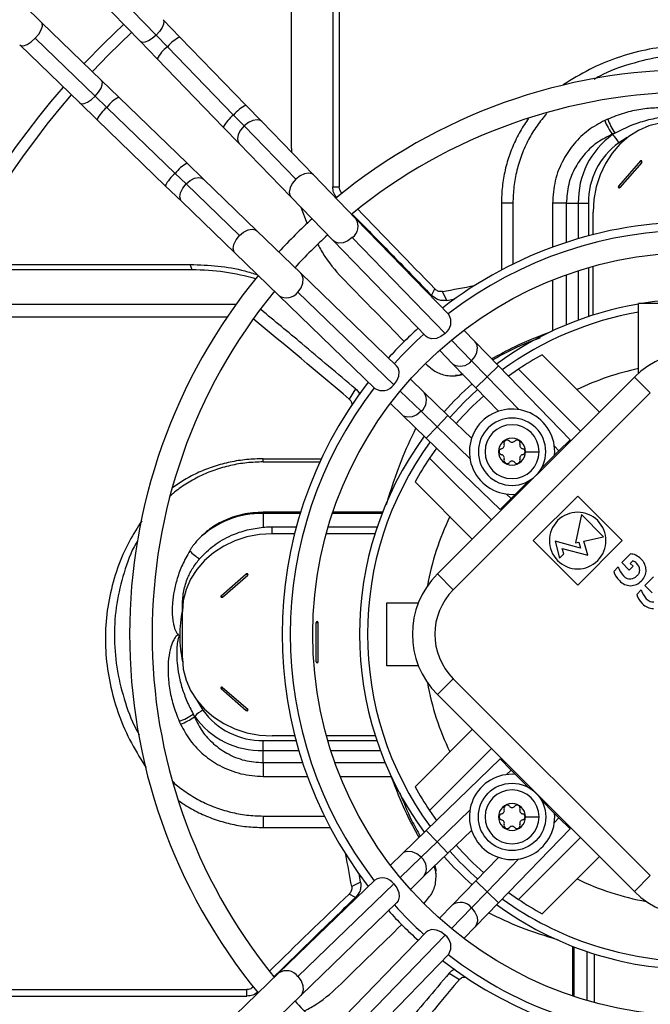
# Model space of a CAD drawing. Units: millimetres. Extents: x 5 to 414, y 3 to 291.
# Drawn here: x 128 to 133, y 244 to 252 of the extents above; entities that cross this region are included whole.
import ezdxf

# ---------------------------------------------------------------- set-up
doc = ezdxf.new("R2010")
doc.units = ezdxf.units.MM

msp = doc.modelspace()

# ---------------------------------------------------------------- linework, layer by layer
at = {"color": 7, "linetype": 'Continuous', "lineweight": 25}
for p, q in [((130.4477, 253.4652), (130.4477, 250.8567)), ((130.5055, 253.4931), (130.5055, 250.8567)), ((130.0794, 251.1976), (130.0794, 253.2721)), ((128.2196, 252.6837), (128.7364, 252.1498)), ((128.877, 252.2059), (128.3602, 252.7397)), ((127.8567, 252.3207), (127.7025, 252.47)), ((128.3906, 251.8039), (127.8567, 252.3207)), ((129.0869, 252.1904), (128.9376, 252.3446)), ((127.8007, 252.1802), (128.3345, 251.6634)), ((128.7364, 252.1498), (128.8857, 251.9956)), ((128.877, 252.2059), (128.9765, 252.1031)), ((129.6751, 251.5828), (129.0869, 252.1904)), ((127.662, 252.1196), (128.1958, 251.6028)), ((129.5647, 251.4955), (128.9765, 252.1031)), ((128.8857, 251.9956), (129.4739, 251.388)), ((128.5447, 251.6547), (128.3906, 251.8039)), ((128.3345, 251.6634), (128.4373, 251.5639)), ((129.1523, 251.0665), (128.5447, 251.6547)), ((128.1958, 251.6028), (128.35, 251.4535)), ((128.4373, 251.5639), (129.0449, 250.9757)), ((129.8165, 251.4367), (129.6751, 251.5828)), ((128.35, 251.4535), (128.9576, 250.8653)), ((129.5647, 251.4955), (129.659, 251.3981)), ((130.2765, 250.9615), (129.8165, 251.4367)), ((129.4739, 251.388), (129.6153, 251.242)), ((130.119, 250.9229), (129.659, 251.3981)), ((132.9353, 251.3241), (132.9389, 251.3208)), ((129.6153, 251.242), (130.0753, 250.7668)), ((130.0794, 251.1976), (130.0819, 251.1625)), ((133.1862, 251.086), (132.9919, 250.8617)), ((129.2984, 250.9251), (129.1523, 251.0665)), ((133.1974, 251.0731), (133.0031, 250.8488)), ((129.0449, 250.9757), (129.1423, 250.8814)), ((129.7736, 250.4651), (129.2984, 250.9251)), ((130.6537, 250.5718), (130.2765, 250.9615)), ((128.9576, 250.8653), (129.1037, 250.7239)), ((129.1423, 250.8814), (129.6175, 250.4214)), ((130.4477, 250.8567), (130.5055, 250.8567)), ((130.0753, 250.7668), (130.4525, 250.3771)), ((129.1037, 250.7239), (129.5789, 250.2639)), ((130.1635, 250.6757), (130.2202, 250.5253)), ((131.9489, 250.7104), (131.9489, 250.115)), ((132.0513, 250.7104), (131.9489, 250.7104)), ((132.0513, 250.7104), (132.0513, 250.1673)), ((132.5267, 250.7104), (132.4041, 250.7104)), ((132.5267, 250.7104), (132.6336, 250.7104)), ((132.6336, 250.7104), (132.7247, 250.7104)), ((131.48, 249.7183), (130.6537, 250.5718)), ((132.7647, 250.4299), (132.7647, 250.6304)), ((130.1633, 250.0878), (129.7736, 250.4651)), ((131.4482, 249.5498), (130.622, 250.4033)), ((130.4525, 250.3771), (131.2788, 249.5236)), ((129.5789, 250.2639), (129.9685, 249.8867)), ((127.111, 250.1649), (129.1802, 250.1649)), ((129.1966, 250.1169), (129.1802, 250.1649)), ((132.7647, 249.7137), (132.7647, 250.1476)), ((129.1966, 250.1169), (127.0871, 250.1169)), ((131.0168, 249.2616), (130.1633, 250.0878)), ((131.3263, 249.8893), (131.3565, 249.9462)), ((129.9685, 249.8867), (130.8221, 249.0604)), ((130.137, 249.9184), (130.9906, 249.0921)), ((131.4619, 249.8448), (131.4246, 249.9237)), ((126.9449, 249.811), (129.5891, 249.811)), ((134.17, 249.8165), (133.17, 249.8165)), ((133.17, 249.1964), (133.17, 249.8165)), ((126.8971, 249.6991), (129.5108, 249.6991)), ((131.7154, 249.4752), (131.6149, 249.579)), ((131.9219, 249.2618), (131.7154, 249.4752)), ((131.3983, 249.4001), (131.5142, 249.2804)), ((132.8215, 248.8503), (132.3124, 249.3594)), ((131.5142, 249.2804), (131.7208, 249.067)), ((131.6836, 249.3067), (131.8214, 249.1644)), ((132.5599, 248.6028), (131.9219, 249.2618)), ((133.1326, 249.1614), (131.379, 247.4078)), ((131.5063, 249.1732), (131.5403, 249.1732)), ((132.1007, 249.2317), (132.0111, 249.1696)), ((132.1007, 249.2317), (132.6518, 248.6806)), ((133.274, 249.02), (133.1326, 249.1614)), ((131.26, 249.0262), (131.1403, 249.1421)), ((131.7208, 249.067), (131.9238, 248.8573)), ((130.6511, 249.0562), (130.5942, 248.9654)), ((131.4734, 248.8196), (131.26, 249.0262)), ((133.274, 249.02), (131.5204, 247.2664)), ((130.9614, 248.9255), (131.0652, 248.825)), ((131.0652, 248.825), (131.2786, 248.6185)), ((131.376, 248.719), (131.2337, 248.8567)), ((131.6831, 248.6166), (131.4734, 248.8196)), ((131.2786, 248.6185), (131.9376, 247.9805)), ((132.4609, 248.5038), (132.5599, 248.6028)), ((131.3708, 248.5292), (131.3087, 248.4397)), ((132.1637, 248.4967), (132.2837, 248.4967)), ((132.303, 248.346), (132.4224, 248.4653)), ((132.4224, 248.4653), (132.4609, 248.5038)), ((129.83, 248.4341), (130.3467, 248.4341)), ((129.83, 248.4056), (129.83, 248.4341)), ((129.83, 248.4056), (130.3334, 248.4056)), ((131.3087, 248.4397), (131.8598, 247.8886)), ((131.181, 248.228), (131.6901, 247.7189)), ((132.0751, 248.118), (132.1944, 248.2374)), ((132.0751, 248.118), (132.0366, 248.0795)), ((132.6277, 248.101), (132.2318, 247.7051)), ((133.0237, 247.7051), (132.6277, 248.101)), ((132.0366, 248.0795), (131.9376, 247.9805)), ((130.1619, 247.958), (129.83, 247.958)), ((129.83, 247.958), (129.83, 247.9475)), ((129.83, 247.9475), (129.83, 247.8246)), ((130.8913, 247.958), (130.4487, 247.958)), ((132.6608, 247.9361), (132.6074, 247.6847)), ((132.8588, 247.7381), (132.6608, 247.9361)), ((129.91, 247.7664), (129.91, 247.8285)), ((129.91, 247.8285), (130.1243, 247.8285)), ((130.1081, 247.7664), (129.91, 247.7664)), ((130.8237, 247.7664), (130.3902, 247.7664)), ((130.4078, 247.8285), (130.844, 247.8285)), ((132.2318, 247.7051), (132.6277, 247.3091)), ((132.6534, 247.638), (132.4265, 247.6988)), ((132.4265, 247.6988), (132.4665, 247.5495)), ((132.6074, 247.6847), (132.6391, 247.6914)), ((132.6277, 247.3091), (133.0237, 247.7051)), ((132.6391, 247.6914), (132.6534, 247.638)), ((132.6832, 247.7008), (132.8588, 247.7381)), ((132.717, 247.5745), (132.6832, 247.7008)), ((132.4665, 247.5495), (132.5033, 247.5863)), ((132.5033, 247.5863), (132.4901, 247.6353)), ((132.4901, 247.6353), (132.717, 247.5745)), ((133.0976, 247.5856), (133.0204, 247.5085)), ((133.0204, 247.5085), (133.086, 247.4429)), ((133.0961, 247.5019), (133.1182, 247.524)), ((133.1205, 247.4774), (133.0961, 247.5019)), ((129.4544, 247.2133), (129.6787, 247.4076)), ((131.5204, 247.2664), (131.379, 247.4078)), ((132.9896, 247.4708), (132.9485, 247.4296)), ((133.086, 247.4429), (133.1205, 247.4774)), ((129.4673, 247.2021), (129.6916, 247.3964)), ((133.3019, 247.3813), (133.2248, 247.3041)), ((133.194, 247.2664), (133.1528, 247.2253)), ((133.2248, 247.3041), (133.2903, 247.2386)), ((130.93, 246.5904), (130.93, 247.1504)), ((130.93, 247.1504), (131.2098, 247.1504)), ((129.11, 247.0736), (129.11, 247.1341)), ((129.11, 246.6579), (129.11, 247.0736)), ((130.3009, 246.6239), (130.3009, 246.9759)), ((130.3192, 246.6239), (130.3192, 246.9759)), ((131.2098, 246.5904), (130.93, 246.5904)), ((131.5204, 246.4744), (131.379, 246.333)), ((131.5204, 246.4744), (133.274, 244.7208)), ((129.4544, 246.3866), (129.6787, 246.1923)), ((129.4673, 246.3978), (129.6916, 246.2035)), ((131.379, 246.333), (133.1326, 244.5794)), ((129.2163, 246.1357), (129.2196, 246.1392)), ((131.6901, 246.0219), (131.181, 245.5127)), ((129.83, 245.834), (129.83, 245.9251)), ((130.1105, 245.9651), (129.91, 245.9651)), ((130.8267, 245.9651), (130.3928, 245.9651)), ((129.83, 245.7271), (129.83, 245.834)), ((131.3087, 245.3011), (131.8598, 245.8521)), ((131.9376, 245.7602), (131.2786, 245.1223)), ((132.0366, 245.6612), (131.9376, 245.7602)), ((128.7763, 245.6988), (128.7872, 245.6848)), ((129.83, 245.7271), (129.83, 245.6045)), ((132.0751, 245.6227), (132.0366, 245.6612)), ((132.1944, 245.5034), (132.0751, 245.6227)), ((132.4224, 245.2755), (132.303, 245.3948)), ((131.3087, 245.3011), (131.3708, 245.2115)), ((129.83, 245.2517), (130.3731, 245.2517)), ((129.83, 245.2517), (129.83, 245.1493)), ((132.1637, 245.244), (132.2837, 245.244)), ((132.4224, 245.2755), (132.4609, 245.237)), ((132.4609, 245.237), (132.5599, 245.138)), ((129.83, 245.1493), (130.4254, 245.1493)), ((131.2786, 245.1223), (131.0652, 244.9158)), ((131.4734, 244.9211), (131.6831, 245.1241)), ((131.9219, 244.479), (132.5599, 245.138)), ((132.1007, 244.5091), (132.6518, 245.0602)), ((131.2337, 244.884), (131.376, 245.0217)), ((131.0652, 244.9158), (130.9614, 244.8153)), ((131.26, 244.7146), (131.4734, 244.9211)), ((131.9238, 244.8834), (131.7208, 244.6737)), ((132.3124, 244.3814), (132.8215, 244.8905)), ((130.8221, 244.6804), (129.9685, 243.8541)), ((131.1403, 244.5987), (131.26, 244.7146)), ((131.3671, 244.7066), (131.3671, 244.7407)), ((133.274, 244.7208), (133.1326, 244.5794)), ((130.9906, 244.6486), (130.137, 243.8224)), ((130.6955, 244.6623), (130.6167, 244.6249)), ((131.7208, 244.6737), (131.5142, 244.4604)), ((130.6511, 244.5267), (130.5942, 244.5568)), ((131.8214, 244.5764), (131.6836, 244.4341)), ((132.0111, 244.5711), (132.1007, 244.5091)), ((130.1633, 243.6529), (131.0168, 244.4792)), ((131.5142, 244.4604), (131.3983, 244.3407)), ((131.7154, 244.2656), (131.9219, 244.479)), ((131.6149, 244.1618), (131.7154, 244.2656)), ((131.2788, 244.2172), (130.4525, 243.3637)), ((130.622, 243.3374), (131.4482, 244.1909)), ((132.5824, 244.0916), (132.5824, 243.649)), ((130.6537, 243.1689), (131.48, 244.0224)), ((132.7119, 243.6082), (132.7119, 244.0444)), ((132.774, 244.0241), (132.774, 243.5906)), ((129.9685, 243.8541), (129.5789, 243.4769)), ((131.4842, 243.8515), (131.575, 243.7946)), ((127.0473, 243.7059), (129.6837, 243.7059)), ((127.0752, 243.6481), (129.6837, 243.6481)), ((129.6837, 243.6481), (129.6837, 243.7059)), ((129.7736, 243.2757), (130.1633, 243.6529))]:
    msp.add_line(p, q, dxfattribs=at)
at = {"color": 8, "linetype": 'Continuous', "lineweight": 25}
for p, q in [((130.5258, 250.7965), (130.5282, 250.8006)), ((132.4041, 250.7104), (132.4041, 250.3182)), ((132.5267, 250.7104), (132.5267, 250.3607)), ((132.6336, 250.7104), (132.6336, 250.394)), ((132.7247, 250.7104), (132.7247, 250.4195)), ((132.7247, 250.1363), (132.7247, 249.7007)), ((132.5267, 250.0724), (132.5267, 249.6267)), ((132.6336, 250.1086), (132.6336, 249.6686)), ((132.4041, 250.0259), (132.4041, 249.5726)), ((131.5046, 249.4916), (131.6836, 249.3067)), ((131.8214, 249.1644), (131.9219, 249.2618)), ((131.7208, 249.067), (131.8214, 249.1644)), ((131.8214, 249.1644), (132.1046, 248.8718)), ((131.2337, 248.8567), (131.0488, 249.0358)), ((131.4734, 248.8196), (131.376, 248.719)), ((131.376, 248.719), (131.2786, 248.6185)), ((131.6686, 248.4358), (131.376, 248.719)), ((132.4205, 248.5455), (132.4609, 248.5038)), ((132.0366, 248.0795), (131.9949, 248.1199)), ((130.1586, 247.9475), (129.83, 247.9475)), ((130.8872, 247.9475), (130.4451, 247.9475)), ((129.83, 245.9251), (130.1209, 245.9251)), ((130.4041, 245.9251), (130.8397, 245.9251)), ((129.83, 245.834), (130.1464, 245.834)), ((130.4318, 245.834), (130.8718, 245.834)), ((129.83, 245.7271), (130.1796, 245.7271)), ((130.468, 245.7271), (130.9137, 245.7271)), ((131.9949, 245.6209), (132.0366, 245.6612)), ((129.83, 245.6045), (130.2222, 245.6045)), ((130.5145, 245.6045), (130.9678, 245.6045)), ((131.376, 245.0217), (131.6686, 245.305)), ((132.4609, 245.237), (132.4205, 245.1953)), ((131.376, 245.0217), (131.2786, 245.1223)), ((131.4734, 244.9211), (131.376, 245.0217)), ((131.0488, 244.705), (131.2337, 244.884)), ((132.1046, 244.869), (131.8214, 244.5764)), ((131.7208, 244.6737), (131.8214, 244.5764)), ((131.8214, 244.5764), (131.9219, 244.479)), ((131.6836, 244.4341), (131.5046, 244.2491)), ((132.5929, 244.0875), (132.5929, 243.6455)), ((129.7439, 243.7261), (129.7398, 243.7286))]:
    msp.add_line(p, q, dxfattribs=at)
at = {"color": 8, "linetype": 'Continuous', "lineweight": 25, "flags": 128}
for points in [[(127.8007, 252.1802), (127.8315, 252.217), (127.8536, 252.2542), (127.8643, 252.2873), (127.8624, 252.3123), (127.8567, 252.3207)], [(128.9376, 252.3446), (128.9444, 252.3315), (128.9431, 252.3061), (128.9304, 252.2744), (128.9075, 252.2397), (128.877, 252.2059)], [(127.662, 252.1196), (127.6706, 252.1141), (127.6957, 252.113), (127.7284, 252.1249), (127.7649, 252.1482), (127.8007, 252.1802)], [(128.877, 252.2059), (128.8422, 252.1765), (128.8068, 252.1548), (128.7747, 252.1431), (128.7493, 252.1427), (128.7364, 252.1498)], [(128.3345, 251.6634), (128.3639, 251.6982), (128.3856, 251.7336), (128.3973, 251.7657), (128.3977, 251.7911), (128.3906, 251.8039)], [(128.1958, 251.6028), (128.2089, 251.596), (128.2343, 251.5973), (128.266, 251.61), (128.3006, 251.6329), (128.3345, 251.6634)], [(129.8165, 251.4367), (129.8051, 251.4454), (129.7746, 251.4531), (129.737, 251.447), (129.6968, 251.4279), (129.659, 251.3981)], [(129.659, 251.3981), (129.628, 251.3613), (129.6076, 251.3218), (129.6003, 251.2844), (129.6069, 251.2537), (129.6153, 251.242)], [(133.0758, 251.298), (133.0695, 251.2944), (132.9932, 251.2473)], [(129.1423, 250.8814), (129.1791, 250.9124), (129.2186, 250.9327), (129.256, 250.9401), (129.2867, 250.9334), (129.2984, 250.9251)], [(130.119, 250.9229), (130.088, 250.8861), (130.0677, 250.8466), (130.0603, 250.8092), (130.067, 250.7785), (130.0753, 250.7668)], [(130.2765, 250.9615), (130.2651, 250.9703), (130.2346, 250.9779), (130.197, 250.9718), (130.1568, 250.9527), (130.119, 250.9229)], [(129.1037, 250.7239), (129.0949, 250.7353), (129.0873, 250.7658), (129.0934, 250.8034), (129.1125, 250.8436), (129.1423, 250.8814)], [(129.6175, 250.4214), (129.6543, 250.4524), (129.6938, 250.4727), (129.7312, 250.4801), (129.7619, 250.4734), (129.7736, 250.4651)], [(129.5789, 250.2639), (129.5701, 250.2753), (129.5625, 250.3058), (129.5686, 250.3434), (129.5877, 250.3836), (129.6175, 250.4214)], [(130.622, 250.4033), (130.5834, 250.3743), (130.5412, 250.3574), (130.5004, 250.3546), (130.466, 250.3662), (130.4525, 250.3771)], [(130.137, 249.9184), (130.1661, 249.957), (130.183, 249.9992), (130.1858, 250.0399), (130.1742, 250.0744), (130.1633, 250.0878)], [(131.6836, 249.3067), (131.7126, 249.3421), (131.7309, 249.3815), (131.7367, 249.4204), (131.7292, 249.4547), (131.7154, 249.4752)], [(131.4908, 248.8027), (131.6188, 248.9381), (131.7376, 249.0496)], [(131.2337, 248.8567), (131.1961, 248.8265), (131.1545, 248.8082), (131.1138, 248.8041), (131.0791, 248.8146), (131.0652, 248.825)], [(129.2423, 246.2762), (129.246, 246.2698), (129.2931, 246.1935)], [(131.2337, 244.884), (131.1961, 244.9143), (131.1545, 244.9326), (131.1138, 244.9367), (131.0791, 244.9262), (131.0652, 244.9158)], [(131.6836, 244.4341), (131.7139, 244.3965), (131.7322, 244.3549), (131.7363, 244.3142), (131.7258, 244.2794), (131.7154, 244.2656)], [(130.137, 243.8224), (130.1661, 243.7838), (130.183, 243.7416), (130.1858, 243.7008), (130.1742, 243.6664), (130.1633, 243.6529)]]:
    msp.add_lwpolyline(points, dxfattribs=at)
at = {"color": 7, "linetype": 'Continuous', "lineweight": 25, "flags": 128}
for points in [[(128.5875, 252.3037), (128.4092, 252.1312), (128.2367, 251.9529)], [(128.6571, 252.2318), (128.4515, 252.0319), (128.3086, 251.8833)], [(133.4575, 251.4304), (133.3589, 251.4222), (133.2623, 251.398), (133.1697, 251.3581), (133.0829, 251.3034), (133.0038, 251.235), (132.9339, 251.1543), (132.8747, 251.0629), (132.8273, 250.9627), (132.7927, 250.8558), (132.7717, 250.7442), (132.7647, 250.6304)], [(133.1974, 251.0731), (133.1991, 251.076), (133.1997, 251.0795), (133.1991, 251.083), (133.1974, 251.086), (133.1948, 251.088), (133.1918, 251.0887), (133.1888, 251.088), (133.1862, 251.086)], [(132.9919, 250.8617), (132.9902, 250.8587), (132.9896, 250.8552), (132.9902, 250.8517), (132.9919, 250.8488), (132.9945, 250.8468), (132.9975, 250.8461), (133.0006, 250.8468), (133.0031, 250.8488)], [(131.4619, 249.8448), (131.5202, 249.8555), (131.5337, 249.858)], [(131.4482, 249.5498), (131.411, 249.5215), (131.3701, 249.5045), (131.3303, 249.5007), (131.296, 249.5105), (131.2788, 249.5236)], [(130.9906, 249.0921), (131.0189, 249.1294), (131.0359, 249.1703), (131.0397, 249.2101), (131.0299, 249.2444), (131.0168, 249.2616)], [(129.91, 247.7664), (129.7962, 247.7593), (129.6846, 247.7383), (129.5777, 247.7038), (129.4775, 247.6564), (129.3861, 247.5972), (129.3054, 247.5273), (129.237, 247.4481), (129.1823, 247.3614), (129.1424, 247.2688), (129.1181, 247.1722), (129.11, 247.0736)], [(129.6916, 247.3964), (129.6936, 247.3989), (129.6943, 247.402), (129.6936, 247.405), (129.6916, 247.4076), (129.6887, 247.4093), (129.6852, 247.4099), (129.6817, 247.4093), (129.6787, 247.4076)], [(129.4544, 247.2133), (129.4524, 247.2107), (129.4517, 247.2077), (129.4524, 247.2047), (129.4544, 247.2021), (129.4574, 247.2004), (129.4609, 247.1998), (129.4644, 247.2004), (129.4673, 247.2021)], [(129.11, 246.6579), (129.1181, 246.5593), (129.1424, 246.4627), (129.1823, 246.3701), (129.237, 246.2833), (129.3054, 246.2042), (129.3861, 246.1343), (129.4775, 246.075), (129.5777, 246.0277), (129.6846, 245.9931), (129.7962, 245.9721), (129.91, 245.9651)], [(129.4673, 246.3978), (129.4644, 246.3995), (129.4609, 246.4001), (129.4574, 246.3995), (129.4544, 246.3978), (129.4524, 246.3952), (129.4517, 246.3922), (129.4524, 246.3891), (129.4544, 246.3866)], [(129.6787, 246.1923), (129.6817, 246.1906), (129.6852, 246.19), (129.6887, 246.1906), (129.6916, 246.1923), (129.6936, 246.1949), (129.6943, 246.1979), (129.6936, 246.2009), (129.6916, 246.2035)], [(130.6955, 244.6623), (130.6849, 244.7205), (130.6824, 244.7341)], [(130.9906, 244.6486), (131.0189, 244.6113), (131.0359, 244.5705), (131.0397, 244.5306), (131.0299, 244.4964), (131.0168, 244.4792)], [(131.4482, 244.1909), (131.411, 244.2192), (131.3701, 244.2362), (131.3303, 244.2401), (131.296, 244.2302), (131.2788, 244.2172)]]:
    msp.add_lwpolyline(points, dxfattribs=at)
at = {"color": 7, "linetype": 'Continuous', "lineweight": 25}
for centre, radius in [((133.67, 246.9504), 14.04), ((133.67, 246.9504), 13.9117), ((133.67, 246.8704), 3.4), ((132.0437, 245.244), 0.3)]:
    msp.add_circle(centre, radius, dxfattribs=at)
at = {"color": 8, "linetype": 'Continuous', "lineweight": 25}
for centre, radius, start, end in [((129.2452, 251.8768), 0.3513, 116.79615, 139.90158), ((129.1507, 251.8638), 0.296, 126.04035, 153.54242), ((128.6766, 251.3897), 0.296, 116.45758, 143.95965), ((128.6635, 251.2952), 0.3513, 130.09842, 153.20385), ((129.8451, 251.2545), 0.3697, 117.37995, 139.31778), ((129.7554, 251.2422), 0.317, 126.96873, 152.61404), ((129.2982, 250.785), 0.317, 117.38596, 143.03127), ((129.2859, 250.6953), 0.3697, 130.68222, 152.62005), ((130.5494, 250.5043), 0.1243, 305.73241, 32.93661), ((130.0361, 249.991), 0.1243, 237.06339, 324.26759), ((133.67, 246.8704), 2.9126, 99.88496, 126.03057), ((131.5849, 249.3841), 0.1255, 235.72011, 321.89136), ((131.1579, 248.9553), 0.1243, 307.59217, 34.79637), ((133.67, 246.8704), 2.9126, 143.96943, 216.03057), ((133.67, 246.8704), 2.4184, 154.31681, 169.74057), ((130.2477, 246.8607), 1.161, 180.31254, 191.70766), ((133.67, 246.8704), 2.4184, 190.25943, 205.68319), ((131.1579, 244.7855), 0.1243, 325.20363, 52.40783), ((133.67, 246.8704), 2.9126, 221.56428, 228.43572), ((133.67, 246.8704), 2.4184, 244.31681, 259.74057), ((133.67, 246.8704), 2.9126, 233.96943, 270), ((131.5851, 244.3583), 0.1243, 37.59217, 124.79637), ((130.0361, 243.7498), 0.1243, 35.73241, 122.93661)]:
    msp.add_arc(centre, radius, start, end, dxfattribs=at)
at = {"color": 7, "linetype": 'Continuous', "lineweight": 25}
for centre, radius, start, end in [((133.67, 246.8704), 5.03, 90, 129.42509), ((133.67, 246.8704), 7.4399, 139.06842, 220.93158), ((133.67, 246.8704), 4.83, 90, 129.15975), ((133.67, 246.8704), 7.3399, 139.11123, 220.88877), ((133.559, 249.9333), 1.6632, 113.52599, 114.51671), ((133.3566, 251.6318), 0.5217, 200.79695, 216.14448), ((133.3788, 251.6331), 0.5143, 199.87149, 215.47799), ((133.3634, 250.727), 0.73, 125.56487, 181.30503), ((133.5624, 249.8831), 1.5716, 112.53864, 113.51765), ((133.6985, 250.1814), 1.3695, 122.63383, 123.69064), ((132.7577, 251.1301), 0.2631, 26.46847, 46.47118), ((133.3666, 250.725), 0.6421, 125.56487, 181.30503), ((133.2676, 251.1452), 0.1007, 216.01797, 225.76882), ((133.0734, 250.9209), 0.1007, 216.01797, 225.76882), ((133.67, 246.8704), 5.03, 132.61945, 137.38055), ((133.67, 246.8704), 3.6728, 90, 127.70257), ((133.67, 246.8704), 3.6, 52.42682, 127.57318), ((133.67, 246.8704), 4.83, 132.55937, 137.44063), ((133.67, 246.8704), 5.03, 140.51404, 219.42509), ((91.2904, 467.7434), 221.4863, 280.439887, 280.514927), ((133.67, 246.8704), 4.83, 140.7677, 219.16328), ((133.67, 246.8704), 2.984, 90, 99.13945), ((133.67, 246.8704), 2.984, 99.646, 126.22428), ((131.3747, 249.6509), 0.125, 306.03352, 32.63551), ((133.67, 246.8704), 3.6728, 132.08323, 137.91677), ((133.67, 246.8704), 3.6, 132.04301, 137.95699), ((133.67, 246.8704), 2.8352, 118.61046, 123.60824), ((133.67, 248.624), 0.76, 45, 135), ((133.67, 246.8704), 2.4184, 101.93164, 115.68319), ((133.67, 246.8704), 3.6728, 142.29743, 217.70257), ((133.67, 246.8704), 3.6, 142.42682, 217.57318), ((130.8895, 249.1657), 0.125, 237.36449, 323.96648), ((133.67, 246.8704), 2.984, 131.62431, 138.37569), ((133.67, 246.8704), 2.8352, 131.49587, 138.50413), ((132.0437, 248.4967), 0.38, 355.25661, 274.74339), ((132.0437, 248.4967), 0.3, 0, 180), ((132.0437, 248.4967), 0.24, 0, 180), ((133.67, 246.8704), 2.984, 143.77572, 216.22428), ((132.0437, 248.4967), 0.12, 0, 180), ((131.9432, 248.5547), 0.032, 281.31888, 18.68112), ((131.9992, 248.5737), 0.0272, 41.31888, 198.68112), ((132.0437, 248.6127), 0.032, 221.31888, 318.68112), ((132.0881, 248.5737), 0.0272, 341.31888, 138.68112), ((132.1441, 248.5547), 0.032, 161.31888, 258.68112), ((132.0437, 248.4967), 0.3, 180, 0), ((132.0437, 248.4967), 0.24, 180, 0), ((132.0437, 248.4967), 0.12, 180, 0), ((131.9548, 248.4967), 0.0272, 101.31888, 258.68112), ((131.9432, 248.4387), 0.032, 341.31888, 78.68112), ((132.1441, 248.4387), 0.032, 101.31888, 198.68112), ((132.1325, 248.4967), 0.0272, 281.31888, 78.68112), ((133.67, 246.8704), 2.8352, 146.39176, 151.38954), ((131.9992, 248.4198), 0.0272, 161.31888, 318.68112), ((132.0437, 248.3807), 0.032, 41.31888, 138.68112), ((132.0881, 248.4198), 0.0272, 221.31888, 18.68112), ((129.8193, 247.1337), 0.8139, 89.24456, 134.31567), ((132.6277, 247.7051), 0.252, 315, 135), ((132.6277, 247.7051), 0.252, 135, 315), ((129.4858, 247.9171), 0.4348, 224.29178, 239.24133), ((129.7508, 247.4778), 0.1007, 224.23118, 233.98203), ((131.9164, 246.8704), 0.76, 135, 225), ((131.9164, 246.8704), 0.56, 135, 225), ((129.5265, 247.2835), 0.1007, 224.23118, 233.98203), ((130.2468, 246.8602), 1.16, 168.50798, 180.28731), ((130.31, 246.9749), 0.00921, 6.62544, 173.37456), ((130.31, 247.0626), 0.0872, 263.97665, 276.02335), ((130.31, 246.625), 0.00921, 186.62544, 353.37456), ((130.31, 246.7106), 0.0872, 263.97665, 276.02335), ((129.3952, 246.468), 0.1007, 306.01797, 315.76882), ((129.4103, 245.958), 0.2631, 116.46847, 136.47118), ((129.8154, 246.567), 0.6421, 215.56487, 271.30503), ((129.6195, 246.2737), 0.1007, 306.01797, 315.76882), ((128.9073, 246.5792), 0.5143, 289.87149, 305.47799), ((130.6071, 246.7594), 1.6632, 203.52599, 204.51671), ((128.9086, 246.5569), 0.5217, 290.79696, 306.14448), ((130.359, 246.8989), 1.3695, 212.63383, 213.69064), ((130.6574, 246.7628), 1.5717, 202.53866, 203.5176), ((129.8134, 246.5638), 0.73, 215.56487, 271.30503), ((132.0437, 245.244), 0.38, 85.25661, 4.74339), ((133.67, 246.8704), 2.8352, 208.61046, 213.60824), ((132.0437, 245.244), 0.24, 0, 180), ((132.0437, 245.244), 0.12, 0, 180), ((131.9432, 245.302), 0.032, 281.31888, 18.68112), ((131.9992, 245.321), 0.0272, 41.31888, 198.68112), ((132.0437, 245.36), 0.032, 221.31888, 318.68112), ((132.0881, 245.321), 0.0272, 341.31888, 138.68112), ((132.1441, 245.302), 0.032, 161.31888, 258.68112), ((132.0437, 245.244), 0.24, 180, 0), ((132.0437, 245.244), 0.12, 180, 0), ((131.9548, 245.244), 0.0272, 101.31888, 258.68112), ((131.9432, 245.186), 0.032, 341.31888, 78.68112), ((132.1441, 245.186), 0.032, 101.31888, 198.68112), ((132.1325, 245.244), 0.0272, 281.31888, 78.68112), ((131.9992, 245.1671), 0.0272, 161.31888, 318.68112), ((132.0437, 245.128), 0.032, 41.31888, 138.68112), ((132.0881, 245.1671), 0.0272, 221.31888, 18.68112), ((133.67, 246.8704), 2.8352, 221.49587, 228.50413), ((-87.203, 204.4908), 221.4863, 10.439887, 10.514927), ((133.67, 246.8704), 2.984, 221.62431, 228.37569), ((130.8895, 244.5751), 0.125, 36.03352, 122.63551), ((133.67, 246.8704), 2.8352, 236.39176, 241.38954), ((133.67, 245.1168), 0.76, 225, 315), ((133.67, 246.8704), 3.6, 222.04301, 227.95699), ((133.67, 246.8704), 2.984, 233.77572, 270), ((133.67, 246.8704), 3.6728, 222.08323, 227.91677), ((131.3747, 244.0899), 0.125, 327.36449, 53.96648), ((133.67, 246.8704), 3.6, 232.42682, 270), ((133.67, 246.8704), 3.6728, 232.29743, 307.70257), ((133.67, 246.8704), 4.83, 222.55937, 227.44063)]:
    msp.add_arc(centre, radius, start, end, dxfattribs=at)
for centre, major_axis, ratio, start_param, end_param in [((125.7474, 247.369), (-18.1283, 18.2014), 0.226281, 4.629292, 4.6678), ((125.7565, 246.6529), (18.202, -18.1892), 0.224543, 1.501915, 1.531233), ((133.1714, 238.8051), (18.2135, -18.2055), 0.222333, 1.928049, 1.974455), ((125.7565, 246.6529), (18.202, -18.1892), 0.224543, 1.490451, 1.491284), ((133.2854, 247.1881), (0.208, -0.3919), 0.322093, 2.731738, 2.997928), ((132.5275, 246.6618), (-0.6435, -0.8971), 0.391177, 3.077291, 3.211599), ((132.9494, 247.5081), (-0.1985, 0.0061), 0.200216, 3.46751, 3.702185), ((133.0589, 247.3121), (-0.0589, -0.2118), 0.574969, 2.827659, 2.968974), ((131.1989, 247.0685), (-1.9786, -0.3908), 0.188817, 3.106679, 3.26745), ((132.6201, 247.4464), (0.6164, -0.0091), 0.45858, 0.019655, 0.201787), ((134.8009, 247.5615), (1.8569, 0.1046), 0.262302, 3.198009, 3.370692), ((136.2033, 251.2868), (-3.1588, -3.9045), 0.167947, 6.166321, 6.267072), ((128.5656, 248.5134), (4.6677, -1.1021), 0.157002, 6.18692, 6.32491), ((133.6233, 250.1017), (-0.5483, -2.7961), 0.208936, 6.142949, 6.320364), ((132.9977, 250.8656), (0.0966, -3.5031), 0.128057, 6.151193, 6.296784), ((131.7272, 249.8781), (1.4068, -2.5041), 0.174532, 6.213894, 6.334305), ((135.0062, 247.3573), (1.8579, 0.1047), 0.262229, 3.197989, 3.370624), ((136.4356, 251.1163), (-3.1867, -3.9384), 0.167221, 6.166843, 6.267156), ((133.8274, 249.8961), (-0.548, -2.7949), 0.208982, 6.142916, 6.320371), ((133.2022, 250.6484), (0.0964, -3.4902), 0.128292, 6.150944, 6.296805), ((133.1714, 238.9477), (18.2014, 18.1283), 0.226281, 1.487699, 1.526208), ((133.8875, 238.9569), (18.1892, 18.202), 0.224543, 1.490451, 1.491284), ((133.8875, 238.9569), (18.1892, 18.202), 0.224543, 1.501915, 1.531233), ((141.7353, 246.3718), (18.2055, 18.2135), 0.222333, 1.928049, 1.974455)]:
    msp.add_ellipse(centre, major_axis=major_axis, ratio=ratio, start_param=start_param, end_param=end_param, dxfattribs=at)
for points, knots in [([(134.6784, 251.7928), (134.6197, 251.8309), (134.4869, 251.9169), (134.2616, 252.0121), (134.0105, 252.0832), (133.7513, 252.1178), (133.4902, 252.1165), (133.2307, 252.0801), (132.9769, 252.009), (132.7296, 251.9065), (132.5756, 251.8116), (132.4985, 251.7641)], [0, 0, 0, 0, 0.091262, 0.206138, 0.320656, 0.434957, 0.549257, 0.661532, 0.774018, 0.886856, 1, 1, 1, 1]), ([(134.5052, 251.8286), (134.4971, 251.8335), (134.4076, 251.8878), (134.2193, 251.9542), (133.9449, 252.0222), (133.6611, 252.0427), (133.3756, 252.0214), (133.0949, 251.9535), (132.8922, 251.8825), (132.7899, 251.823), (132.7732, 251.8132)], [0, 0, 0, 0, 0.0158423, 0.1750798, 0.3340239, 0.4929175, 0.6516583, 0.8100733, 0.9688689, 1, 1, 1, 1]), ([(133.6664, 251.4673), (133.6644, 251.4708), (133.6593, 251.48), (133.6436, 251.4942), (133.6102, 251.5149), (133.5452, 251.5383), (133.4475, 251.5563), (133.3239, 251.5611), (133.1865, 251.5478), (133.0403, 251.5156), (132.9442, 251.4776), (132.8951, 251.4583)], [0, 0, 0, 0, 0.014185, 0.0366088, 0.0754415, 0.1585707, 0.292604, 0.4469075, 0.6210717, 0.8068934, 1, 1, 1, 1]), ([(132.1903, 251.4653), (132.1777, 251.4474), (132.1512, 251.4097), (132.1149, 251.3489), (132.0692, 251.2623), (132.0213, 251.1488), (131.98, 251.0063), (131.9537, 250.8595), (131.9505, 250.7601), (131.9489, 250.7104)], [0, 0, 0, 0, 0.082543, 0.174133, 0.266069, 0.449421, 0.632789, 0.816387, 1, 1, 1, 1]), ([(132.353, 251.5102), (132.323, 251.4743), (132.2623, 251.4016), (132.1881, 251.2775), (132.1275, 251.1442), (132.0841, 251.0036), (132.0564, 250.8583), (132.053, 250.7597), (132.0513, 250.7104)], [0, 0, 0, 0, 0.163249, 0.330777, 0.498017, 0.665184, 0.832613, 1, 1, 1, 1]), ([(132.8689, 251.4466), (132.8186, 251.4196), (132.7186, 251.3659), (132.5935, 251.2447), (132.4909, 251.0936), (132.4185, 250.9126), (132.4089, 250.7775), (132.4041, 250.7104)], [0, 0, 0, 0, 0.192668, 0.383025, 0.570142, 0.786541, 1, 1, 1, 1]), ([(133.654, 251.4536), (133.6539, 251.454), (133.6539, 251.4548), (133.6534, 251.456), (133.6523, 251.4577), (133.65, 251.4597), (133.6396, 251.466), (133.623, 251.4701), (133.5997, 251.4747), (133.5732, 251.4782), (133.5348, 251.4812), (133.4778, 251.482), (133.3837, 251.4764), (133.2562, 251.4539), (133.1059, 251.4077), (133.009, 251.3591), (132.96, 251.3346)], [0, 0, 0, 0, 0.001338, 0.00289, 0.004878, 0.00905, 0.015149, 0.054041, 0.079175, 0.114797, 0.165817, 0.240381, 0.353441, 0.559724, 0.777572, 1, 1, 1, 1]), ([(132.9353, 251.3241), (132.8908, 251.3022), (132.8029, 251.2587), (132.6926, 251.1577), (132.6026, 251.0314), (132.5392, 250.8798), (132.5309, 250.7665), (132.5267, 250.7104)], [0, 0, 0, 0, 0.196184, 0.388159, 0.575102, 0.789463, 1, 1, 1, 1]), ([(130.4846, 250.7584), (130.4739, 250.7724), (130.452, 250.8013), (130.4492, 250.8379), (130.4477, 250.8567)], [0, 0, 0, 0, 0.48779, 1, 1, 1, 1]), ([(130.5282, 250.8006), (130.521, 250.8099), (130.5082, 250.8265), (130.5064, 250.8475), (130.5055, 250.8567)], [0, 0, 0, 0, 0.561975, 1, 1, 1, 1]), ([(130.624, 250.6106), (130.7368, 250.4957), (130.9724, 250.2556), (131.2051, 250.0148), (131.3263, 249.8893)], [0, 0, 0, 0, 0.478863, 1, 1, 1, 1]), ([(130.3166, 250.3421), (130.336, 250.3059), (130.4005, 250.1859), (130.4929, 250.0867), (130.5576, 250.0174)], [0, 0, 0, 0, 0.30121, 1, 1, 1, 1]), ([(129.1802, 250.1649), (129.2623, 250.1618), (129.4262, 250.1556), (129.6274, 250.1217), (129.74, 250.0844), (129.7768, 250.0723)], [0, 0, 0, 0, 0.4027781, 0.8048765, 1, 1, 1, 1]), ([(129.7646, 250.0368), (129.6723, 250.0601), (129.4874, 250.1067), (129.2937, 250.1135), (129.1966, 250.1169)], [0, 0, 0, 0, 0.498874, 1, 1, 1, 1]), ([(131.4246, 249.9237), (131.4176, 249.923), (131.4038, 249.9216), (131.3792, 249.9275), (131.3651, 249.9391), (131.3565, 249.9462)], [0, 0, 0, 0, 0.282177, 0.561223, 1, 1, 1, 1]), ([(131.4619, 249.8448), (131.4482, 249.8435), (131.4208, 249.8408), (131.3718, 249.8525), (131.3435, 249.8753), (131.3263, 249.8893)], [0, 0, 0, 0, 0.280791, 0.561455, 1, 1, 1, 1]), ([(130.6511, 249.0562), (130.4914, 249.1912), (130.2105, 249.4288), (129.9303, 249.6614), (129.8094, 249.7618)], [0, 0, 0, 0, 0.568322, 1, 1, 1, 1]), ([(131.8621, 249.3235), (131.9313, 249.3619), (132.1069, 249.4593), (132.2919, 249.5293), (132.4041, 249.5718)], [0, 0, 0, 0, 0.393528, 1, 1, 1, 1]), ([(132.2949, 249.5109), (132.1998, 249.4738), (132.0554, 249.4174), (131.9187, 249.3399), (131.8719, 249.3134)], [0, 0, 0, 0, 0.658547, 1, 1, 1, 1]), ([(131.2885, 249.267), (131.318, 249.2422), (131.3771, 249.1926), (131.4814, 249.1703), (131.5582, 249.1726), (131.5928, 249.1881), (131.6003, 249.1914)], [0, 0, 0, 0, 0.331707, 0.664738, 0.926807, 1, 1, 1, 1]), ([(131.6073, 249.1842), (131.6009, 249.1815), (131.5797, 249.1723), (131.5566, 249.176), (131.5405, 249.1785)], [0, 0, 0, 0, 0.301796, 1, 1, 1, 1]), ([(130.6511, 249.0562), (130.6608, 249.047), (130.6764, 249.0323), (130.684, 249.0137), (130.6868, 249.0066)], [0, 0, 0, 0, 0.62137, 1, 1, 1, 1]), ([(130.5942, 248.9654), (130.5989, 248.9608), (130.6084, 248.9515), (130.6183, 248.9308), (130.6173, 248.9149), (130.6167, 248.9052)], [0, 0, 0, 0, 0.281561, 0.560391, 1, 1, 1, 1]), ([(130.9263, 248.0268), (130.9673, 248.1593), (131.0396, 248.3925), (131.1433, 248.6115), (131.1882, 248.706)], [0, 0, 0, 0, 0.568211, 1, 1, 1, 1]), ([(129.83, 248.4056), (129.7807, 248.4041), (129.6821, 248.4009), (129.5368, 248.3756), (129.3962, 248.3356), (129.2625, 248.2803), (129.1393, 248.2098), (129.0527, 248.15), (129.0121, 248.1107), (129.0044, 248.1032)], [0, 0, 0, 0, 0.160523, 0.321107, 0.48141, 0.641823, 0.802487, 0.962207, 1, 1, 1, 1]), ([(129.83, 248.4341), (129.7803, 248.4327), (129.6809, 248.4297), (129.5341, 248.4057), (129.3914, 248.368), (129.2555, 248.3151), (129.13, 248.2513), (129.056, 248.1989), (129.0205, 248.1737)], [0, 0, 0, 0, 0.168961, 0.337886, 0.506634, 0.675322, 0.844131, 1, 1, 1, 1]), ([(129.83, 247.958), (129.7675, 247.9541), (129.6429, 247.9463), (129.4809, 247.8879), (129.3478, 247.8107), (129.283, 247.7475), (129.2507, 247.716)], [0, 0, 0, 0, 0.2825, 0.563482, 0.782654, 1, 1, 1, 1]), ([(128.7495, 247.8819), (128.7107, 247.8221), (128.624, 247.6884), (128.5283, 247.462), (128.4572, 247.2108), (128.4226, 246.9517), (128.4239, 246.6906), (128.4603, 246.4311), (128.5314, 246.1773), (128.6339, 245.93), (128.7288, 245.776), (128.7763, 245.6988)], [0, 0, 0, 0, 0.092685, 0.20738, 0.321719, 0.435841, 0.549963, 0.662062, 0.774372, 0.887033, 1, 1, 1, 1]), ([(129.2635, 247.5435), (129.3039, 247.5849), (129.3847, 247.6677), (129.5334, 247.7506), (129.6835, 247.8041), (129.7812, 247.8178), (129.83, 247.8246)], [0, 0, 0, 0, 0.279752, 0.559837, 0.780017, 1, 1, 1, 1]), ([(129.83, 247.8246), (129.8391, 247.8254), (129.854, 247.8267), (129.8748, 247.8278), (129.8924, 247.8284), (129.9041, 247.8284), (129.91, 247.8285)], [0, 0, 0, 0, 0.340799, 0.56088, 0.780614, 1, 1, 1, 1]), ([(128.7104, 247.7032), (128.706, 247.6959), (128.6522, 247.6071), (128.5862, 247.4196), (128.5181, 247.1452), (128.4977, 246.8615), (128.5189, 246.576), (128.5869, 246.2953), (128.6577, 246.093), (128.7169, 245.9912), (128.7264, 245.9749)], [0, 0, 0, 0, 0.014361, 0.173976, 0.333297, 0.492568, 0.651686, 0.810477, 0.969649, 1, 1, 1, 1]), ([(129.2507, 247.716), (129.241, 247.7049), (129.2251, 247.6868), (129.205, 247.6602), (129.1891, 247.6372), (129.1794, 247.6214), (129.1746, 247.6135)], [0, 0, 0, 0, 0.341677, 0.56187, 0.781322, 1, 1, 1, 1]), ([(129.1746, 247.6135), (129.1519, 247.5722), (129.1084, 247.4931), (129.0634, 247.3723), (129.0343, 247.2593), (129.0212, 247.1645), (129.018, 247.0885), (129.0201, 247.0309), (129.0274, 246.9697), (129.0398, 246.9199), (129.0573, 246.8821), (129.0685, 246.8713), (129.0731, 246.8667)], [0, 0, 0, 0, 0.178507, 0.342204, 0.491128, 0.625374, 0.708862, 0.782377, 0.846093, 0.943903, 0.976676, 1, 1, 1, 1]), ([(129.11, 247.1341), (129.1124, 247.1753), (129.1171, 247.2575), (129.1531, 247.3685), (129.2017, 247.4646), (129.2429, 247.5172), (129.2635, 247.5435)], [0, 0, 0, 0, 0.280058, 0.560149, 0.779844, 1, 1, 1, 1]), ([(133.2248, 247.4941), (133.2223, 247.4994), (133.2181, 247.5083), (133.2101, 247.5202), (133.2019, 247.5307), (133.1956, 247.5374), (133.1922, 247.5408)], [0, 0, 0, 0, 0.305593, 0.51821, 0.747844, 1, 1, 1, 1]), ([(133.1788, 247.446), (133.1775, 247.4346), (133.1749, 247.4133), (133.1609, 247.3972), (133.1545, 247.3898)], [0, 0, 0, 0, 0.538998, 1, 1, 1, 1]), ([(133.0971, 247.3033), (133.1164, 247.3054), (133.1536, 247.3094), (133.1816, 247.3341), (133.1951, 247.346)], [0, 0, 0, 0, 0.519706, 1, 1, 1, 1]), ([(129.0731, 246.8667), (129.0696, 246.8648), (129.0604, 246.8597), (129.0462, 246.844), (129.0257, 246.8108), (129.0022, 246.7462), (128.9842, 246.6487), (128.9793, 246.525), (128.9925, 246.3874), (129.0247, 246.241), (129.0627, 246.1446), (129.0821, 246.0955)], [0, 0, 0, 0, 0.01422, 0.036724, 0.075267, 0.157577, 0.291476, 0.445906, 0.620344, 0.806511, 1, 1, 1, 1]), ([(129.0868, 246.8543), (129.0864, 246.8543), (129.0856, 246.8543), (129.0843, 246.8537), (129.0826, 246.8526), (129.0805, 246.8501), (129.0743, 246.8396), (129.0702, 246.8231), (129.0656, 246.8), (129.0622, 246.7743), (129.0593, 246.7375), (129.0583, 246.6837), (129.0624, 246.6055), (129.077, 246.5049), (129.106, 246.3905), (129.1479, 246.2736), (129.1864, 246.1983), (129.2058, 246.1604)], [0, 0, 0, 0, 0.001384, 0.003005, 0.005084, 0.00941, 0.015671, 0.054672, 0.07942, 0.114122, 0.163233, 0.233967, 0.33902, 0.490407, 0.656833, 0.827246, 1, 1, 1, 1]), ([(129.0731, 246.8667), (129.0766, 246.8642), (129.0817, 246.8605), (129.0855, 246.8559), (129.0868, 246.8544)], [0, 0, 0, 0, 0.673602, 1, 1, 1, 1]), ([(129.2163, 246.1357), (129.2382, 246.0912), (129.2817, 246.0032), (129.3827, 245.8929), (129.509, 245.803), (129.6606, 245.7396), (129.7739, 245.7312), (129.83, 245.7271)], [0, 0, 0, 0, 0.196184, 0.388159, 0.575102, 0.789463, 1, 1, 1, 1]), ([(129.0938, 246.0692), (129.1208, 246.019), (129.1745, 245.919), (129.2957, 245.7939), (129.4467, 245.6913), (129.6278, 245.6188), (129.7629, 245.6092), (129.83, 245.6045)], [0, 0, 0, 0, 0.192668, 0.383025, 0.570142, 0.786541, 1, 1, 1, 1]), ([(129.0254, 245.5578), (129.0262, 245.5569), (129.0602, 245.5222), (129.1396, 245.4646), (129.2625, 245.3881), (129.3963, 245.328), (129.5368, 245.2845), (129.6821, 245.2568), (129.7807, 245.2534), (129.83, 245.2517)], [0, 0, 0, 0, 0.004267, 0.169561, 0.335825, 0.501804, 0.66771, 0.833876, 1, 1, 1, 1]), ([(131.2168, 245.0625), (131.1785, 245.1316), (131.0811, 245.3073), (131.0111, 245.4923), (130.9686, 245.6045)], [0, 0, 0, 0, 0.393527, 1, 1, 1, 1]), ([(129.0809, 245.3866), (129.0969, 245.3754), (129.1327, 245.3503), (129.1915, 245.3153), (129.278, 245.2696), (129.3916, 245.2217), (129.5341, 245.1804), (129.6809, 245.1541), (129.7803, 245.1509), (129.83, 245.1493)], [0, 0, 0, 0, 0.074309, 0.166721, 0.259482, 0.44448, 0.629494, 0.81474, 1, 1, 1, 1]), ([(131.0458, 245.4571), (131.078, 245.3749), (131.1296, 245.2435), (131.2004, 245.119), (131.227, 245.0723)], [0, 0, 0, 0, 0.625152, 1, 1, 1, 1]), ([(131.2734, 244.4889), (131.2982, 244.5184), (131.3478, 244.5774), (131.3701, 244.6818), (131.3678, 244.7586), (131.3523, 244.7931), (131.3489, 244.8007)], [0, 0, 0, 0, 0.331708, 0.6647372, 0.9268068, 1, 1, 1, 1]), ([(131.3562, 244.8077), (131.3589, 244.8013), (131.3681, 244.7801), (131.3644, 244.757), (131.3619, 244.7408)], [0, 0, 0, 0, 0.301803, 1, 1, 1, 1]), ([(130.6167, 244.6249), (130.6174, 244.618), (130.6188, 244.6042), (130.6129, 244.5796), (130.6013, 244.5655), (130.5942, 244.5568)], [0, 0, 0, 0, 0.282177, 0.561223, 1, 1, 1, 1]), ([(130.6955, 244.6623), (130.6969, 244.6486), (130.6996, 244.6211), (130.6879, 244.5721), (130.6651, 244.5439), (130.6511, 244.5267)], [0, 0, 0, 0, 0.2807908, 0.5614545, 1, 1, 1, 1]), ([(129.9264, 243.8211), (130.0425, 243.935), (130.2837, 244.1718), (130.5256, 244.4054), (130.6511, 244.5267)], [0, 0, 0, 0, 0.481242, 1, 1, 1, 1]), ([(132.456, 244.1462), (132.343, 244.1815), (132.1293, 244.248), (131.9288, 244.3435), (131.8344, 244.3885)], [0, 0, 0, 0, 0.528936, 1, 1, 1, 1]), ([(131.4842, 243.8515), (131.3492, 243.6918), (131.1111, 243.4103), (130.8781, 243.1296), (130.7772, 243.0081)], [0, 0, 0, 0, 0.567241, 1, 1, 1, 1]), ([(131.4842, 243.8515), (131.4934, 243.8612), (131.5088, 243.8774), (131.5283, 243.8852), (131.5362, 243.8884)], [0, 0, 0, 0, 0.595177, 1, 1, 1, 1]), ([(131.575, 243.7946), (131.5796, 243.7993), (131.5889, 243.8087), (131.6096, 243.8187), (131.6255, 243.8177), (131.6352, 243.8171)], [0, 0, 0, 0, 0.281563, 0.560394, 1, 1, 1, 1]), ([(129.7398, 243.7286), (129.7305, 243.7214), (129.7139, 243.7086), (129.6929, 243.7067), (129.6837, 243.7059)], [0, 0, 0, 0, 0.561975, 1, 1, 1, 1]), ([(130.2005, 243.5182), (130.2359, 243.5373), (130.3551, 243.6013), (130.4537, 243.6933), (130.523, 243.7579)], [0, 0, 0, 0, 0.296871, 1, 1, 1, 1]), ([(129.7848, 243.6867), (129.7699, 243.6753), (129.7402, 243.6526), (129.7025, 243.6496), (129.6837, 243.6481)], [0, 0, 0, 0, 0.50295, 1, 1, 1, 1])]:
    msp.add_open_spline(points, degree=3, knots=knots, dxfattribs=at)

doc.saveas('drawing.dxf')
